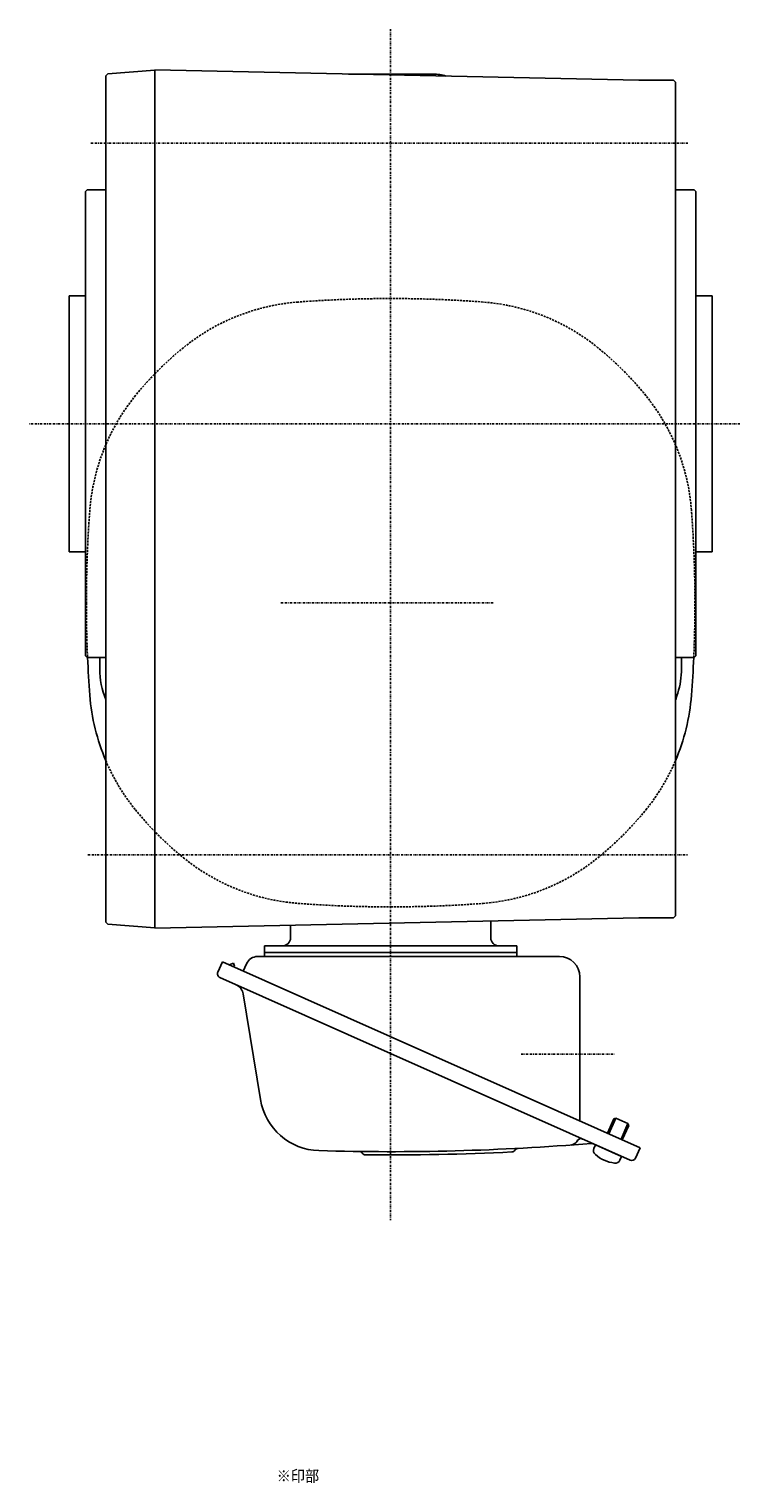
# Model space of a CAD drawing. Extents: x -2836 to 728, y -477 to 224.
# Drawn here: x -2836 to -2661, y -477 to -119 of the extents above; entities that cross this region are included whole.
import ezdxf

# ---------------------------------------------------------------- set-up
doc = ezdxf.new("R2010")
doc.units = 0
doc.header["$MEASUREMENT"] = 0
doc.linetypes.add('CENTER', pattern=[1, 0.5, -0.25, 0, -0.25])
doc.linetypes.add('DASHED', pattern=[0.75, 0.5, -0.25])
doc.layers.get('0').update_dxf_attribs({"color": 53})
doc.layers.add('1', color=102, linetype='Continuous')
doc.styles.add('ZU_SHPTB00001', font='monotxt', dxfattribs={"bigfont": 'bigfont'})

msp = doc.modelspace()

# ---------------------------------------------------------------- linework, layer by layer
at = {"linetype": 'CENTER', "lineweight": -3}
for p, q in [((-2746.651527, -119.378686), (-2746.651171, -412.277316)), ((-2820.366803, -147.439896), (-2673.606352, -147.439896)), ((-2660.801525, -216.439896), (-2835.521909, -216.439896)), ((-2721.471094, -260.439896), (-2773.767471, -260.439896)), ((-2821.104293, -322.439896), (-2673.606352, -322.439896)), ((-2714.533933, -371.439896), (-2691.665424, -371.439896))]:
    msp.add_line(p, q, dxfattribs=at)
at = {"linetype": 'Continuous', "lineweight": -3}
for p, q in [((-2816.154355, -130.363199), (-2816.651409, -130.899957)), ((-2816.154355, -130.363199), (-2816.651409, -130.899957)), ((-2816.651409, -216.439896), (-2816.651409, -130.899957)), ((-2804.651409, -129.478357), (-2816.154355, -130.363199)), ((-2804.651409, -216.439896), (-2804.651409, -129.439896)), ((-2685.651409, -131.939896), (-2804.651409, -129.439896)), ((-2804.651409, -129.439896), (-2804.651409, -340.439896)), ((-2736.151514, -130.439896), (-2757.051409, -130.439896)), ((-2677.151409, -131.939896), (-2685.651409, -131.939896)), ((-2676.651409, -132.439896), (-2677.151409, -131.939896)), ((-2676.651409, -132.439896), (-2676.651409, -236.439895)), ((-2821.651409, -159.339896), (-2821.251409, -158.939896)), ((-2821.651409, -159.339896), (-2821.651409, -216.439896)), ((-2816.651409, -158.939896), (-2821.251409, -158.939896)), ((-2676.651409, -158.939896), (-2672.051409, -158.939896)), ((-2671.651409, -159.339896), (-2672.051409, -158.939896)), ((-2671.651409, -159.339896), (-2671.651409, -216.439896)), ((-2825.651409, -184.939896), (-2821.651409, -184.939896)), ((-2825.651409, -184.939896), (-2825.651409, -247.939896)), ((-2667.651409, -184.939896), (-2671.651409, -184.939896)), ((-2667.651409, -184.939896), (-2667.651409, -247.939896)), ((-2821.651409, -273.539896), (-2821.651409, -216.439896)), ((-2816.651409, -216.439896), (-2816.651409, -338.979834)), ((-2804.651409, -216.439896), (-2804.651409, -340.439896)), ((-2671.651409, -273.539896), (-2671.651409, -216.439896)), ((-2676.651409, -236.439895), (-2676.651409, -284.439895)), ((-2825.651409, -247.939896), (-2821.651409, -247.939896)), ((-2667.651409, -247.939896), (-2671.651409, -247.939896)), ((-2821.651409, -273.539896), (-2821.251409, -273.939896)), ((-2816.651409, -273.939896), (-2821.251409, -273.939896)), ((-2818.151409, -273.939896), (-2818.151409, -276.680276)), ((-2676.651409, -273.939896), (-2672.051409, -273.939896)), ((-2675.151409, -273.939896), (-2675.151409, -276.680276)), ((-2671.651409, -273.539896), (-2672.051409, -273.939896)), ((-2676.651409, -284.439895), (-2676.651409, -337.439896)), ((-2816.651409, -338.979834), (-2816.154355, -339.516592)), ((-2816.651409, -338.979834), (-2816.154355, -339.516592)), ((-2804.651409, -340.401434), (-2816.154355, -339.516592)), ((-2685.651409, -337.939896), (-2804.651409, -340.439896)), ((-2722.051409, -342.839896), (-2722.051409, -338.704601)), ((-2677.151409, -337.939896), (-2685.651409, -337.939896)), ((-2676.651409, -337.439896), (-2677.151409, -337.939896)), ((-2771.251409, -342.839896), (-2771.251409, -339.738215)), ((-2715.651409, -344.839896), (-2777.651409, -344.839896)), ((-2777.651409, -346.439896), (-2777.651409, -344.839896)), ((-2746.651409, -346.439896), (-2777.651409, -346.439896)), ((-2777.651409, -346.439896), (-2777.651409, -347.439896)), ((-2777.651409, -346.439896), (-2715.651409, -346.439896)), ((-2746.651409, -346.439896), (-2715.651409, -346.439896)), ((-2715.651409, -346.439896), (-2715.651409, -344.839896)), ((-2715.651409, -346.439896), (-2715.651409, -347.439896)), ((-2789.14128, -351.303259), (-2788.002418, -348.745332)), ((-2788.002418, -348.745332), (-2685.319908, -394.46253)), ((-2786.308922, -349.499325), (-2785.30808, -349.074492)), ((-2785.309629, -349.944238), (-2784.995495, -349.810896)), ((-2785.30808, -349.074492), (-2784.995495, -349.810896)), ((-2782.886563, -351.023057), (-2782.083651, -349.219686)), ((-2779.343014, -347.439896), (-2705.151409, -347.439896)), ((-2788.634471, -352.623541), (-2746.651409, -371.315605)), ((-2700.151409, -352.439896), (-2700.151409, -387.859121)), ((-2782.891203, -356.660709), (-2778.632373, -382.616346)), ((-2746.651409, -371.315605), (-2687.779053, -397.527266)), ((-2693.359108, -390.883248), (-2691.793172, -387.366098)), ((-2693.039367, -391.025606), (-2691.331073, -387.188715)), ((-2691.793172, -387.366098), (-2691.331073, -387.188715)), ((-2691.331073, -387.188715), (-2688.316373, -388.530946)), ((-2690.024667, -392.367837), (-2688.316373, -388.530946)), ((-2689.704926, -392.510194), (-2688.13899, -388.993044)), ((-2688.13899, -388.993044), (-2688.316373, -388.530946)), ((-2696.275026, -393.744616), (-2696.673231, -394.639)), ((-2696.275026, -393.744616), (-2689.880208, -396.591772)), ((-2696.275026, -393.744616), (-2689.880208, -396.591772)), ((-2689.880208, -396.591772), (-2690.278413, -397.486156)), ((-2686.458771, -397.020458), (-2685.319908, -394.46253))]:
    msp.add_line(p, q, dxfattribs=at)
for centre, radius, start, end in [((-2736.151514, -140.439896), 10, 71.713781, 90), ((-2520.651409, -260.439896), 300.8, 182.572317, 184.33985), ((-2972.651409, -260.439896), 300.8, 355.66015, 357.427683), ((-2798.151409, -276.680276), 20, 180, 202.331645), ((-2695.151409, -276.680276), 20, 342.497476, 0), ((-2769.934595, -279.357963), 50.8, 184.33985, 203.129069), ((-2746.151409, -260.439895), 74, 197.502524, 197.69223), ((-2746.651409, -260.439895), 74, 341.075356, 342.497476), ((-2723.368223, -279.357963), 50.8, 336.870931, 355.66015), ((-2773.251409, -342.839896), 2, 270, 0), ((-2720.051409, -342.839896), 2, 180, 270), ((-2779.343014, -350.439896), 3, 90, 156), ((-2705.151409, -352.439896), 5, 0, 90), ((-2788.227735, -351.709996), 1, 156, 246), ((-2785.851616, -357.146457), 3, 9.318123, 66), ((-2763.830305, -380.187607), 15, 189.318123, 268.317231), ((-2702.528775, -391.809909), 2, 274.231338, 336), ((-2699.879171, -393.234583), 1, 66, 156), ((-2746.651409, 204.560104), 600, 268.317231, 274.715125), ((-2754.418562, -396.389703), 1, 36.205708, 89.259505), ((-2752.804759, -395.208331), 1, 216.205708, 269.412192), ((-2746.651409, 204.560104), 600.8, 269.412192, 272.841389), ((-2716.918562, -394.502495), 1, 272.841389, 326.047873), ((-2715.259553, -395.619495), 1, 92.994076, 146.047873), ((-2697.24825, -394.405945), 1, 66, 94.715125), ((-2695.485623, -395.167757), 1.299999, 155.999999, 229.398469), ((-2690.474502, -389.321503), 9, 229.398469, 262.601548), ((-2691.466021, -396.957399), 1.299999, 262.601548, 336.000018), ((-2687.372316, -396.613721), 1, 246, 336)]:
    msp.add_arc(centre, radius, start, end, dxfattribs=at)
at = {"linetype": 'DASHED', "lineweight": -3}
for centre, radius, start, end in [((-2746.651409, -486.439896), 300.8, 90, 94.33985), ((-2746.651409, -486.439896), 300.8, 85.66015, 90), ((-2765.569476, -237.15671), 50.8, 94.33985, 129.094568), ((-2727.733342, -237.15671), 50.8, 50.905432, 85.66015), ((-2746.651409, -260.439896), 80.8, 129.094568, 140.905432), ((-2746.651409, -260.439896), 80.8, 39.094568, 50.905432), ((-2769.934595, -241.521829), 50.8, 140.905432, 175.66015), ((-2723.368223, -241.521829), 50.8, 4.33985, 39.094568), ((-2520.651409, -260.439896), 300.8, 175.66015, 180), ((-2972.651409, -260.439896), 300.8, 360, 4.33985), ((-2520.651409, -260.439896), 300.8, 180, 182.572317), ((-2972.651409, -260.439896), 300.8, 357.427683, 0), ((-2769.934595, -279.357963), 50.8, 203.129069, 219.094568), ((-2723.368223, -279.357963), 50.8, 320.905432, 336.870931), ((-2746.651409, -260.439896), 80.8, 219.094568, 230.905432), ((-2746.651409, -260.439896), 80.8, 309.094568, 320.905432), ((-2765.569476, -283.723081), 50.8, 230.905432, 265.66015), ((-2727.733342, -283.723081), 50.8, 274.33985, 309.094568), ((-2746.651409, -34.439896), 300.8, 265.66015, 270), ((-2746.651409, -34.439896), 300.8, 270, 274.33985)]:
    msp.add_arc(centre, radius, start, end, dxfattribs=at)
at = {"linetype": 'Continuous', "lineweight": -3}
msp.add_point((-2693.077617, -395.168194), dxfattribs=at)

# ---------------------------------------------------------------- texts
at = {"layer": '1', "linetype": 'Continuous', "lineweight": -3, "insert": (-2774.658447, -476.585907), "char_height": 2.8, "attachment_point": 7, "style": 'ZU_SHPTB00001'}
msp.add_mtext('\\W0.91;※印部', dxfattribs=at)

doc.saveas('drawing.dxf')
